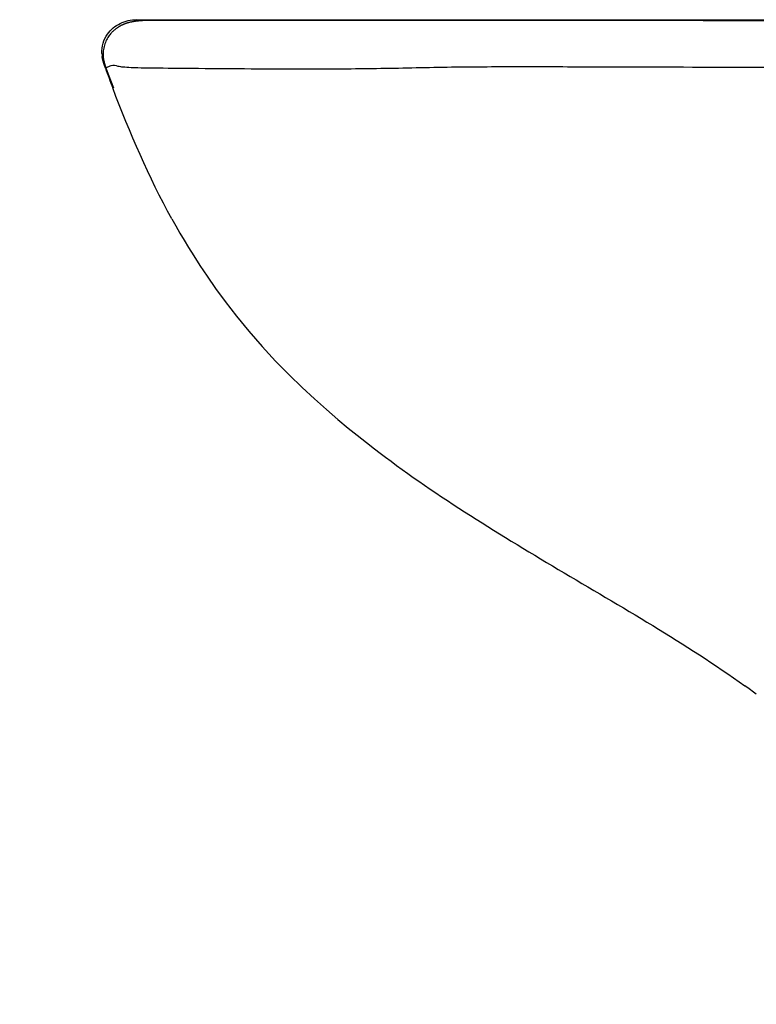
# Model space of a CAD drawing. Units: millimetres. Extents: x -17028 to -9650, y -4187 to -1914.
# Drawn here: x -13058 to -12928, y -3006 to -2833 of the extents above; entities that cross this region are included whole.
import ezdxf

# ---------------------------------------------------------------- set-up
doc = ezdxf.new("R2010")
doc.units = ezdxf.units.MM
doc.header["$LTSCALE"] = 65.395
doc.layers.get('0').update_dxf_attribs({"linetype": 'CONTINUOUS'})
doc.layers.add('KHUNG_TEN', color=2, linetype='CONTINUOUS', lineweight=18)
doc.styles.get("Standard").update_dxf_attribs({"font": 'isonormlt-regular.ttf'})

msp = doc.modelspace()

# ---------------------------------------------------------------- linework, layer by layer
at = {"color": 7, "linetype": 'Continuous'}
for p, q in [((-13038.71, -2833.304), (-13038.766, -2833.319)), ((-13038.585, -2833.272), (-13038.633, -2833.284)), ((-13038.476, -2833.245), (-13038.497, -2833.25)), ((-13038.436, -2833.236), (-13038.456, -2833.241)), ((-13038.398, -2833.228), (-13038.417, -2833.232)), ((-13038.362, -2833.22), (-13038.38, -2833.224)), ((-13038.294, -2833.206), (-13038.345, -2833.216)), ((-13038.245, -2833.196), (-13038.294, -2833.206)), ((-13038.197, -2833.186), (-13038.245, -2833.196)), ((-13038.15, -2833.177), (-13038.197, -2833.186)), ((-13038.103, -2833.168), (-13038.15, -2833.177)), ((-13038.057, -2833.16), (-13038.103, -2833.168)), ((-13038.011, -2833.152), (-13038.057, -2833.16)), ((-13037.965, -2833.144), (-13038.011, -2833.152)), ((-13037.92, -2833.137), (-13037.965, -2833.144)), ((-13037.863, -2833.128), (-13037.906, -2833.134)), ((-13037.782, -2833.115), (-13037.849, -2833.125)), ((-13037.717, -2833.105), (-13037.782, -2833.115)), ((-13037.617, -2833.09), (-13037.705, -2833.103)), ((-13037.464, -2833.069), (-13037.604, -2833.089)), ((-13037.172, -2833.029), (-13037.452, -2833.067)), ((-13037.072, -2832.921), (-13037.275, -2832.769)), ((-13037.275, -2832.769), (-12550.146, -2832.769)), ((-13037.115, -2833.022), (-13037.172, -2833.029)), ((-13037.046, -2833.013), (-13037.115, -2833.022)), ((-13036.977, -2833.005), (-13037.072, -2832.921)), ((-13036.968, -2833.004), (-13037.046, -2833.013)), ((-13036.881, -2832.994), (-13036.968, -2833.004)), ((-13036.388, -2832.951), (-13036.509, -2832.96)), ((-13036.264, -2832.943), (-13036.388, -2832.951)), ((-13036.142, -2832.936), (-13036.264, -2832.943)), ((-13036.021, -2832.93), (-13036.142, -2832.936)), ((-13035.825, -2832.921), (-13036.021, -2832.93)), ((-13035.668, -2832.915), (-13035.825, -2832.921)), ((-13035.479, -2832.908), (-13035.668, -2832.915)), ((-13035.259, -2832.903), (-13035.479, -2832.908)), ((-13034.991, -2832.898), (-13035.259, -2832.903)), ((-13034.649, -2832.894), (-13034.991, -2832.898)), ((-13033.928, -2832.891), (-13034.649, -2832.894)), ((-13029.721, -2832.896), (-13033.928, -2832.891)), ((-12937.778, -2832.975), (-13029.721, -2832.896)), ((-12857.241, -2833.056), (-12937.778, -2832.975)), ((-13042.912, -2840.827), (-13042.68, -2841.23)), ((-13042.748, -2841.254), (-13042.911, -2840.827)), ((-13042.754, -2841.256), (-13042.911, -2840.827)), ((-13042.68, -2841.227), (-13042.681, -2841.226)), ((-13041.863, -2843.382), (-13041.346, -2844.723))]:
    msp.add_line(p, q, dxfattribs=at)
for points in [[(-13038.766, -2833.319), (-13038.795, -2833.327), (-13038.825, -2833.336), (-13038.856, -2833.345), (-13038.887, -2833.354), (-13038.92, -2833.364), (-13038.953, -2833.374), (-13038.987, -2833.385), (-13039.022, -2833.396), (-13039.057, -2833.407), (-13039.093, -2833.419), (-13039.129, -2833.432), (-13039.167, -2833.445), (-13039.205, -2833.458), (-13039.243, -2833.472), (-13039.282, -2833.486), (-13039.322, -2833.501), (-13039.363, -2833.516), (-13039.404, -2833.533), (-13039.446, -2833.549), (-13039.489, -2833.566), (-13039.532, -2833.584), (-13039.576, -2833.603), (-13039.621, -2833.623), (-13039.667, -2833.643), (-13039.713, -2833.664), (-13039.761, -2833.685), (-13039.809, -2833.708), (-13039.858, -2833.731), (-13039.907, -2833.756), (-13039.958, -2833.781), (-13040.009, -2833.808), (-13040.061, -2833.835), (-13040.114, -2833.864), (-13040.168, -2833.893), (-13040.223, -2833.924), (-13040.278, -2833.956), (-13040.333, -2833.989), (-13040.39, -2834.023), (-13040.448, -2834.058), (-13040.506, -2834.096), (-13040.566, -2834.134), (-13040.627, -2834.175), (-13040.689, -2834.218), (-13040.753, -2834.263), (-13040.819, -2834.31), (-13040.887, -2834.361), (-13040.958, -2834.415), (-13041.03, -2834.472), (-13041.106, -2834.534), (-13041.185, -2834.6), (-13041.267, -2834.671), (-13041.353, -2834.749), (-13041.443, -2834.834), (-13041.538, -2834.927), (-13041.637, -2835.03), (-13041.742, -2835.143), (-13041.851, -2835.269), (-13041.965, -2835.407), (-13042.082, -2835.56), (-13042.201, -2835.727), (-13042.321, -2835.909), (-13042.438, -2836.104), (-13042.552, -2836.312), (-13042.658, -2836.53), (-13042.757, -2836.758), (-13042.846, -2836.995), (-13042.925, -2837.239), (-13042.992, -2837.488), (-13043.047, -2837.741), (-13043.09, -2837.994), (-13043.12, -2838.246), (-13043.139, -2838.495), (-13043.147, -2838.74), (-13043.144, -2838.977), (-13043.133, -2839.207), (-13043.115, -2839.426), (-13043.09, -2839.635), (-13043.06, -2839.832), (-13043.027, -2840.015), (-13042.992, -2840.183), (-13042.956, -2840.337), (-13042.92, -2840.479), (-13042.884, -2840.61), (-13042.849, -2840.729), (-13042.815, -2840.839), (-13042.782, -2840.939), (-13042.751, -2841.031), (-13042.722, -2841.115), (-13042.694, -2841.192), (-13042.681, -2841.227)], [(-13038.633, -2833.284), (-13038.658, -2833.29), (-13038.71, -2833.304)], [(-13038.518, -2833.255), (-13038.54, -2833.261), (-13038.585, -2833.272)], [(-13036.509, -2832.96), (-13036.568, -2832.965), (-13036.625, -2832.97), (-13036.681, -2832.974), (-13036.735, -2832.979), (-13036.786, -2832.984), (-13036.881, -2832.994)], [(-13042.681, -2841.226), (-13042.625, -2841.376), (-13041.863, -2843.382)], [(-13031.066, -2867.767), (-13030.409, -2868.941), (-13029.662, -2870.245), (-13028.916, -2871.514), (-13028.141, -2872.798), (-13027.244, -2874.243), (-13026.173, -2875.91), (-13024.895, -2877.823), (-13023.412, -2879.949), (-13021.704, -2882.279), (-13019.734, -2884.822), (-13017.556, -2887.476), (-13015.237, -2890.137), (-13012.859, -2892.709), (-13010.504, -2895.12), (-13008.217, -2897.345), (-13006.063, -2899.347), (-13003.948, -2901.234)], [(-13003.948, -2901.234), (-13001.908, -2902.987), (-13000.119, -2904.475), (-12998.549, -2905.748), (-12996.921, -2907.037), (-12995.484, -2908.15)]]:
    msp.add_lwpolyline(points, dxfattribs=at)
for centre, radius, start, end in [((-13037.225, -2838.417), 6.137, 182.62566, 183.28402), ((-13036.972, -2838.4), 6.39, 183.31197, 187.60828), ((-13037.345, -2838.819), 5.804, 179.00852, 182.97564), ((-13037.161, -2838.811), 5.988, 182.96244, 184.13481), ((-12707.695, -2718.646), 356.789, 200.09936, 200.70006), ((-12990.837, -3033.804), 103.492, 52.93815, 54.32271)]:
    msp.add_arc(centre, radius, start, end, dxfattribs=at)
for points, knots in [([(-13042.375, -2835.293), (-13041.809, -2834.499), (-13040.231, -2833.196), (-13038.252, -2832.77), (-13037.275, -2832.769)], [0, 0, 0, 0, 0.4997199, 1, 1, 1, 1]), ([(-13043.133, -2839.243), (-13043.122, -2839.403), (-13043.046, -2840.081), (-13042.862, -2840.744), (-13042.679, -2841.231)], [0, 0, 0, 0, 0.2365079, 1, 1, 1, 1]), ([(-13042.681, -2841.226), (-13042.681, -2841.205), (-13042.562, -2841.181), (-13042.417, -2841.093), (-13042.093, -2840.98), (-13041.534, -2840.606), (-13040.646, -2840.933), (-13039.507, -2841.071), (-13037.144, -2841.201), (-13032.729, -2841.243), (-13025.693, -2841.314), (-13016.616, -2841.385), (-13005.942, -2841.425), (-12994.221, -2841.346), (-12981.953, -2841.023), (-12969.465, -2840.998), (-12956.932, -2841.031), (-12940.209, -2841.081), (-12919.298, -2841.109), (-12894.195, -2841.136), (-12869.083, -2841.158), (-12835.587, -2841.178), (-12810.462, -2841.184), (-12793.711, -2841.184)], [0, 0, 0, 0, 0.0002458, 0.0010604, 0.0023973, 0.0041873, 0.0089563, 0.0124535, 0.0183027, 0.0372547, 0.0657858, 0.1029655, 0.1466135, 0.1943241, 0.2441344, 0.2944017, 0.3447295, 0.3950775, 0.495806, 0.5965825, 0.6974006, 0.7982498, 1, 1, 1, 1]), ([(-12995.484, -2908.15), (-12985.28, -2915.973), (-12968.785, -2926.11), (-12946.582, -2939.071), (-12935.701, -2945.978), (-12930.479, -2949.736)], [0, 0, 0, 0, 0.499754, 0.7499094, 1, 1, 1, 1])]:
    msp.add_open_spline(points, degree=3, knots=knots, dxfattribs=at)
for points in [[(-13043.157, -2836.91), (-13042.993, -2836.334), (-13042.722, -2835.781), (-13042.375, -2835.293)], [(-13043.356, -2838.698), (-13043.383, -2838.099), (-13043.321, -2837.487), (-13043.157, -2836.91)], [(-13042.911, -2840.827), (-13043.096, -2840.316), (-13043.235, -2839.784), (-13043.306, -2839.246)], [(-13031.066, -2867.767), (-13035.14, -2860.406), (-13038.474, -2852.632), (-13041.451, -2844.762)]]:
    msp.add_open_spline(points, degree=3, dxfattribs=at)

# ---------------------------------------------------------------- texts
at = {"layer": 'KHUNG_TEN', "color": 3, "ltscale": 10, "insert": (-13262.29, -2978.698), "char_height": 20, "attachment_point": 1}
msp.add_mtext_dynamic_manual_height_columns('\\pi106.92723,t206.92723;{\\fArial|b0|i0|c163|p34;Fixing Pedestal}', width=400.62117, gutter_width=25, heights=[0], dxfattribs=at)

doc.saveas('drawing.dxf')
